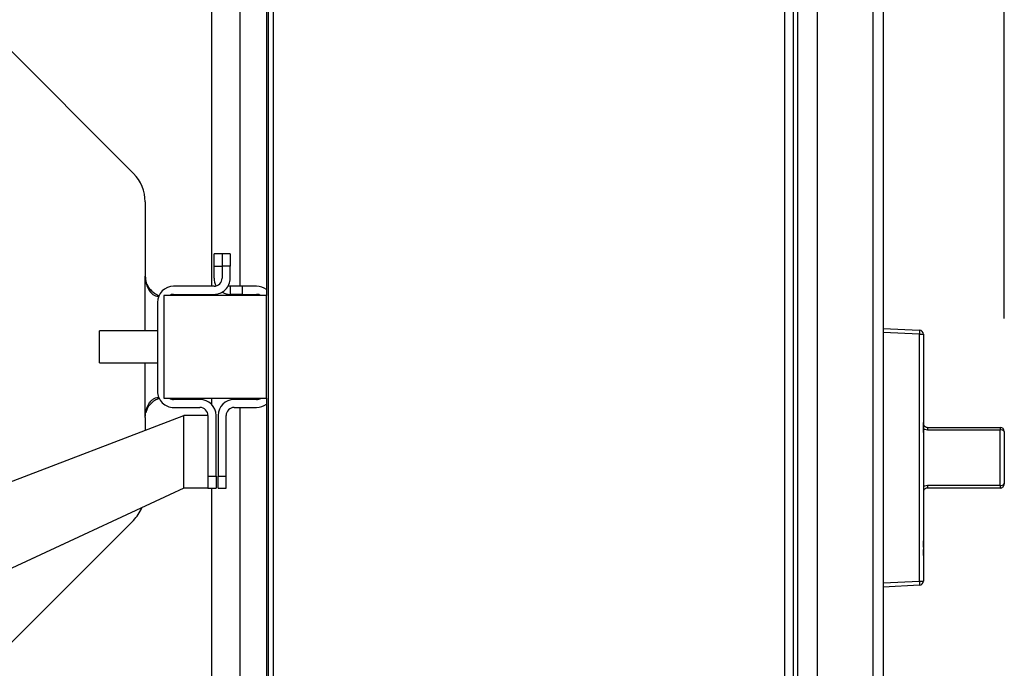
# Model space of a CAD drawing. Extents: x 0.4 to 10.6, y 0.4 to 8.1.
# Drawn here: x 8.8 to 9.2, y 5.8 to 6.1 of the extents above; entities that cross this region are included whole.
import ezdxf

# ---------------------------------------------------------------- set-up
doc = ezdxf.new("R2010")
doc.units = 0
doc.linetypes.add('SLD-SOLID', pattern=[0])
doc.layers.get('0').update_dxf_attribs({"linetype": 'CONTINUOUS'})
doc.styles.add('SLDTEXTSTYLE0', font='TXT', dxfattribs={"width": 0.75})
doc.dimstyles.new('SLDDIMSTYLE1', dxfattribs={"dimtxt": 0.125, "dimasz": 0.13, "dimexe": 0, "dimexo": 0.0625, "dimgap": 0.03125, "dimtad": 0, "dimtih": 1, "dimtoh": 1, "dimdec": 1, "dimlfac": 22, "dimrnd": 1e-09, "dimzin": 12, "dimtxsty": 'SLDTEXTSTYLE0', "dimsah": 1, "dimcen": 0.09, "dimazin": 3, "dimtfac": 1, "dimtdec": 1, "dimtofl": 0, "dimtmove": 0, "dimatfit": 3, "dimtolj": 1, "dimtzin": 12})

# ---------------------------------------------------------------- blocks, each defined once
blk = doc.blocks.new('_D_10')
at = {"color": 7, "linetype": 'SLD-SOLID'}
for p, q in [((6.315005124899307, 7.037527927678391), (6.315005124899307, 7.625642236681189)), ((9.248371454970352, 5.957292419530583), (9.248371454970352, 7.625642236681189)), ((6.315005124899307, 7.500642236681189), (7.518319041560445, 7.500642236681189)), ((9.248371454970352, 7.500642236681189), (7.841582940521635, 7.500642236681189))]:
    blk.add_line(p, q, dxfattribs=at)
for points in [[(6.315005124899307, 7.500642236681189), (6.445005124899307, 7.48064223668119), (6.445005124899307, 7.520642236681189)], [(9.248371454970352, 7.500642236681189), (9.118371454970351, 7.520642236681189), (9.118371454970351, 7.48064223668119)]]:
    blk.add_solid(points, dxfattribs=at)
at = {"color": 7, "linetype": 'SLD-SOLID', "insert": (7.518319041560444, 7.562556964919362), "char_height": 0.125, "attachment_point": 1, "style": 'SLDTEXTSTYLE0'}
blk.add_mtext('64.5', dxfattribs=at)

msp = doc.modelspace()

# ---------------------------------------------------------------- linework, layer by layer
at = {"color": 7, "linetype": 'SLD-SOLID'}
for p, q in [((8.922279752106842, 6.209226013928828), (8.922279752106842, 5.680235324874408)), ((8.924699297489381, 5.680235324874408), (8.924699297489381, 6.209226013928828)), ((9.15100206988711, 6.209226013928828), (9.15100206988711, 5.680235324874408)), ((9.154939091072972, 5.680235324874408), (9.154939091072972, 6.209226013928828)), ((8.921478108034169, 6.204215271813348), (8.921478108034169, 5.967457946854169)), ((9.165676407034582, 5.690614698304334), (9.165676407034582, 6.197057087838633)), ((9.190193190481272, 6.197057087838633), (9.190193190481272, 5.690614698304334)), ((9.194667112131482, 6.197057087838633), (9.194667112131482, 5.690614698304334)), ((8.909851229015535, 5.971573909306221), (8.909851229015535, 6.177676725055572)), ((9.156728670399598, 6.174687719584818), (9.156728670399598, 5.714773619218418)), ((8.862555348714913, 6.021554101930771), (8.801456321202759, 6.082653129442924)), ((8.867796808165126, 6.008900081444428), (8.867796808165126, 5.976047780957006)), ((8.901882547737088, 5.985890300588713), (8.898303442416552, 5.985890300588713)), ((8.898303442416552, 5.980521655941087), (8.898303442416552, 5.985890300588713)), ((8.901882547737088, 5.985890300588713), (8.901882547737088, 5.980521655941087)), ((8.905461653057625, 5.985890300588713), (8.901882547737088, 5.985890300588713)), ((8.905461653057625, 5.985890300588713), (8.905461653057625, 5.980521655941087)), ((8.898303442416552, 5.980521655941087), (8.901882547737088, 5.980521655941087)), ((8.898303442416552, 5.975153007960167), (8.898303442416552, 5.980521655941087)), ((8.901882547737088, 5.980521655941087), (8.901882547737088, 5.975153007960167)), ((8.905461653057625, 5.980521655941087), (8.901882547737088, 5.980521655941087)), ((8.905461653057625, 5.975153007960167), (8.905461653057625, 5.980521655941087)), ((8.898303442416552, 5.971573909306221), (8.880407969146585, 5.971573909306221)), ((8.905461653057625, 5.971573909306221), (8.905461653057625, 5.967994812318921)), ((8.910830284372071, 5.971573909306221), (8.905461653057625, 5.971573909306221)), ((8.910830284372071, 5.971573909306221), (8.910830284372071, 5.967994812318921)), ((8.91709370534983, 5.971573909306221), (8.910830284372071, 5.971573909306221)), ((8.921478108034169, 5.967457946854169), (8.876023566462246, 5.967457946854169)), ((8.876023566462246, 5.967457946854169), (8.876023566462246, 5.922003401948951)), ((8.880407969146585, 5.967994812318921), (8.898303442416552, 5.967994812318921)), ((8.910830284372071, 5.967994812318921), (8.905461653057625, 5.967994812318921)), ((8.909851229015535, 5.967457946854169), (8.909851229015535, 5.967994812318921)), ((8.910830284372071, 5.967994812318921), (8.91709370534983, 5.967994812318921)), ((8.921478108034169, 5.922003401948951), (8.921478108034169, 5.967457946854169)), ((8.873249758505512, 5.964415713664974), (8.873249758505512, 5.925045635138147)), ((8.873249758505512, 5.951832946938834), (8.847614481313089, 5.951832946938834)), ((8.847614481313089, 5.937628401447624), (8.847614481313089, 5.951832946938834)), ((9.194667112131482, 5.952925919729386), (9.210866711658992, 5.952076934536936)), ((9.210866711658992, 5.950289838514956), (9.194667112131482, 5.951138823290744)), ((9.210866711658992, 5.841030860683991), (9.210866711658992, 5.950289838514956)), ((9.210866711658992, 5.950289838514956), (9.212562585401448, 5.950289838514956)), ((9.212562585401448, 5.950289838514956), (9.212562585401448, 5.841030860683991)), ((8.847614481313089, 5.937628401447624), (8.873249758505512, 5.937628401447624)), ((9.21258045186172, 5.932328210175886), (9.21258045186172, 5.911437214010456)), ((8.876023566462246, 5.922003401948951), (8.921478108034169, 5.922003401948951)), ((8.892040021438792, 5.921466536484201), (8.880407969146585, 5.921466536484201)), ((8.91709370534983, 5.921466536484201), (8.907251205717893, 5.921466536484201)), ((8.909851229015535, 5.921466536484201), (8.909851229015535, 5.922003401948951)), ((8.921478108034169, 5.922003401948951), (8.921478108034169, 5.685246066989888)), ((8.880407969146585, 5.917887439496901), (8.892040021438792, 5.917887439496901)), ((8.907251205717893, 5.917887439496901), (8.91709370534983, 5.917887439496901)), ((8.909851229015535, 5.712171542611162), (8.909851229015535, 5.917887439496901)), ((8.74138026853978, 5.85940245512043), (8.884881837464077, 5.914308340842954)), ((8.867796808165126, 5.913413564512819), (8.867796808165126, 5.907771353025461)), ((8.884881837464077, 5.882096459624021), (8.884881837464077, 5.914308340842954)), ((8.895619126759328, 5.914308340842954), (8.884881837464077, 5.914308340842954)), ((8.895619126759328, 5.914308340842954), (8.895619126759328, 5.887465104271647)), ((8.899198232079865, 5.887465104271647), (8.899198232079865, 5.914308340842954)), ((8.90009299507682, 5.914308340842954), (8.90009299507682, 5.887465104271647)), ((8.903672100397356, 5.887465104271647), (8.903672100397356, 5.914308340842954)), ((9.21258045186172, 5.911231516386692), (9.212562585401448, 5.911231516386692)), ((9.21258045186172, 5.910721608943853), (9.212562585401448, 5.910721608943853)), ((9.21258045186172, 5.910721608943853), (9.21258045186172, 5.911231516386692)), ((9.21258045186172, 5.906967875640635), (9.21258045186172, 5.910721608943853)), ((9.21258045186172, 5.906967875640635), (9.212562585401448, 5.906967875640635)), ((9.21258045186172, 5.906860886876578), (9.212562585401448, 5.906860886876578)), ((9.21258045186172, 5.906860886876578), (9.21258045186172, 5.906967875640635)), ((9.21258045186172, 5.906967875640635), (9.21258045186172, 5.906374872491058)), ((9.214370031188347, 5.909081967885126), (9.214370031188347, 5.907889241663602)), ((9.214370031188347, 5.909081967885126), (9.24658192574046, 5.909081967885126)), ((9.24658192574046, 5.907889241663602), (9.214370031188347, 5.907889241663602)), ((9.24658192574046, 5.909081967885126), (9.24658192574046, 5.907889241663602)), ((9.24658192574046, 5.883431457535344), (9.24658192574046, 5.907889241663602)), ((9.248371451734368, 5.907292418558153), (9.248371451734368, 5.884028283974088)), ((9.21258045186172, 5.905695383673903), (9.212562585401448, 5.905695383673903)), ((9.21258045186172, 5.902672365262736), (9.212562585401448, 5.902672365262736)), ((9.21258045186172, 5.899722192676714), (9.212562585401448, 5.899722192676714)), ((9.21258045186172, 5.899096523237835), (9.21258045186172, 5.896762903529343)), ((9.248389371527358, 5.89807359505479), (9.248371451734368, 5.89807359505479)), ((9.248389371527358, 5.89807359505479), (9.248389371527358, 5.895660349599472)), ((9.21258045186172, 5.896762903529343), (9.212562585401448, 5.896762903529343)), ((9.21258045186172, 5.894052334842064), (9.212562585401448, 5.894052334842064)), ((9.21258045186172, 5.896762903529343), (9.21258045186172, 5.894052334842064)), ((9.21258045186172, 5.894052334842064), (9.21258045186172, 5.882927350025504)), ((9.248389371527358, 5.895660349599472), (9.248371451734368, 5.895660349599472)), ((9.248389371527358, 5.893247107477452), (9.248371451734368, 5.893247107477452)), ((9.248389371527358, 5.895660349599472), (9.248389371527358, 5.893247107477452)), ((8.895619126759328, 5.887465104271647), (8.899198232079865, 5.887465104271647)), ((8.895619126759328, 5.887465104271647), (8.895619126759328, 5.88217154542329)), ((8.899198232079865, 5.887465104271647), (8.899198232079865, 5.882096459624021)), ((8.90009299507682, 5.887465104271647), (8.903672100397356, 5.887465104271647)), ((8.90009299507682, 5.882096459624021), (8.90009299507682, 5.887465104271647)), ((8.903672100397356, 5.882096459624021), (8.903672100397356, 5.887465104271647)), ((8.884881837464077, 5.882096459624021), (8.783247278221845, 5.8349310578161)), ((8.895619126759328, 5.882096459624021), (8.884881837464077, 5.882096459624021)), ((8.895619126759328, 5.882096459624021), (8.895619126759328, 5.88217154542329)), ((8.895619126759328, 5.882096459624021), (8.899198232079865, 5.882096459624021)), ((8.90009299507682, 5.882096459624021), (8.903672100397356, 5.882096459624021)), ((9.21258045186172, 5.882927350025504), (9.21258045186172, 5.858992493189679)), ((9.214370031188347, 5.883431457535344), (9.24658192574046, 5.883431457535344)), ((9.214370031188347, 5.883431457535344), (9.214370031188347, 5.88223873131382)), ((9.24658192574046, 5.88223873131382), (9.214370031188347, 5.88223873131382)), ((9.24658192574046, 5.883431457535344), (9.24658192574046, 5.88223873131382)), ((8.801456321202759, 5.806808222693491), (8.862555348714913, 5.867907243539056)), ((9.21258045186172, 5.858841921595762), (9.212562585401448, 5.858841921595762)), ((9.21258045186172, 5.856073853572719), (9.21258045186172, 5.858841921595762)), ((9.21258045186172, 5.856073853572719), (9.212562585401448, 5.856073853572719)), ((9.21258045186172, 5.855054038687042), (9.212562585401448, 5.855054038687042)), ((9.21258045186172, 5.852285977330589), (9.21258045186172, 5.855054038687042)), ((9.21258045186172, 5.852285977330589), (9.212562585401448, 5.852285977330589)), ((9.21258045186172, 5.851659244570659), (9.212562585401448, 5.851659244570659)), ((9.21258045186172, 5.85112047746121), (9.212562585401448, 5.85112047746121)), ((9.21258045186172, 5.848097459050043), (9.212562585401448, 5.848097459050043)), ((9.21258045186172, 5.845147279797432), (9.212562585401448, 5.845147279797432)), ((9.194667112131482, 5.840181877158187), (9.210866711658992, 5.841030860683991)), ((9.210866711658992, 5.841030860683991), (9.212562585401448, 5.841030860683991)), ((9.210866711658992, 5.839243767995304), (9.194667112131482, 5.838394784469501))]:
    msp.add_line(p, q, dxfattribs=at)
at = {"color": 8, "linetype": 'SLD-SOLID'}
for p, q in [((8.897234894760505, 6.177947681925455), (8.897234894760505, 5.971573909306221)), ((8.867796808165126, 5.951832946938834), (8.867796808165126, 5.976047780957006)), ((8.897234894760505, 5.967994812318921), (8.897234894760505, 5.967457946854169)), ((8.867796808165126, 5.913413564512819), (8.867796808165126, 5.937628401447624)), ((8.897234894760505, 5.922003401948951), (8.897234894760505, 5.919233080618606)), ((8.897234894760505, 5.882096459624021), (8.897234894760505, 5.711900585741279))]:
    msp.add_line(p, q, dxfattribs=at)
at = {"color": 7, "linetype": 'SLD-SOLID', "flags": 128}
msp.add_lwpolyline([(8.905461653057625, 5.971573909306221), (8.9047633944573, 5.971642681845087), (8.90456686339431, 5.971687561326636)], dxfattribs=at)
at = {"color": 7, "linetype": 'SLD-SOLID'}
for centre, radius, start, end in [((8.849901331055214, 6.008900080742815), 0.01789549033643567, 2.84367032960283e-09, 44.99999999989947), ((8.880407961769945, 5.964415713569585), 0.007158196134574801, 90, 179.9999999971706), ((8.905461648240925, 5.975153007771447), 0.007158196134573913, 179.9999999971564, 208.9550243717556), ((8.898303452106381, 5.975153007771447), 0.003579098067287845, 270.0000000000008, 2.815233626306242e-09), ((8.898303452106381, 5.975153007771447), 0.007158196134573913, 270.0000000000008, 2.84367032960297e-09), ((8.917093716959638, 5.964415713569585), 0.007158196134574801, 52.22951042674823, 90), ((8.880407961769945, 5.964415713569585), 0.003579098067287845, 90, 121.7883306171103), ((8.905461648240925, 5.975153007771447), 0.007158196134573913, 240.0000000001221, 270.0000000000008), ((8.917093716959638, 5.964415713569585), 0.003579098067287845, 58.21166938288973, 90), ((9.21077302977355, 5.950289838357456), 0.001789549033643922, 2.801015274658231e-09, 87.00000000000918), ((9.202293568720938, 5.951183386525945), 0.008619582813817528, 354.0497500076479, 5.950249992364609), ((9.21256257880707, 5.932328210511259), 1.789549033759386e-05, 0, 90), ((8.880407961769945, 5.925045634829428), 0.007158196134573913, 179.9999999971706, 270.0000000000008), ((8.880407961769945, 5.925045634829428), 0.003579098067286957, 238.2116693830172, 270.0000000000008), ((8.892040030488628, 5.914308340627567), 0.007158196134573913, 2.829451977954956e-09, 90), ((8.907251197274599, 5.914308340627567), 0.007158196134573913, 90, 179.9999999971706), ((8.917093716959638, 5.925045634829429), 0.003579098067287948, 270.0000000000008, 301.7883306170011), ((8.917093716959638, 5.925045634829429), 0.007158196134575015, 270.0000000000008, 307.7704895732482), ((8.892040030488628, 5.914308340627567), 0.003579098067287845, 2.843670329602264e-09, 90), ((8.907251197274599, 5.914308340627567), 0.003579098067287845, 90, 179.9999999971848), ((9.24658190593671, 5.907292419530585), 0.001789549033643922, 2.943198791141265e-09, 90), ((9.246979538006729, 5.906100163701804), 0.001832728967326389, 40.58197203959585, 102.5300096909064), ((9.24658190593671, 5.88402828209322), 0.001789549033643034, 270.0000000000008, 2.943198791141265e-09), ((9.246979534658655, 5.885220538877245), 0.001832731540560735, 257.4701154106262, 319.41809494001), ((8.849901331055214, 5.880561267656379), 0.01789549033643648, 315.0000000001637, 336.7338567966733), ((9.21256257880707, 5.858992491112548), 1.789549033759386e-05, 270.0000000000008, 0), ((9.21077302977355, 5.841030863266352), 0.001789549033644665, 272.9999999999901, 2.658831758178117e-09), ((9.202293593811993, 5.840137314339647), 0.008619557685173735, 354.0497437367339, 5.950256263272756)]:
    msp.add_arc(centre, radius, start, end, dxfattribs=at)
for points, knots in [([(8.867796808165126, 5.976047780957006), (8.867895063048307, 5.975042960389983), (8.868091540357138, 5.973033651188483), (8.869624601933129, 5.970370306229908), (8.871705070465044, 5.968519173411444), (8.873355083764563, 5.967669491820909), (8.87403042002468, 5.967529490086222), (8.874067349060637, 5.967521834449467)], [0, 0, 0, 0, 0.2576159537108201, 0.5151468065364223, 0.763725056989005, 0.9870799091039949, 1, 1, 1, 1]), ([(8.867796808165126, 5.976047780957006), (8.867889807966012, 5.974820942004837), (8.868051902746418, 5.972682612797142), (8.869189857793785, 5.970095265550229), (8.87048041223704, 5.968465593854482), (8.871773261611468, 5.967536749802964), (8.872922396991445, 5.967140599608562), (8.87349954779223, 5.967112716704196), (8.873761992588141, 5.967100037655435)], [0, 0, 0, 0, 0.2865013982268687, 0.4993600071071684, 0.651226168985882, 0.7741555514012995, 0.8973029230150912, 0.9999999999999999, 0.9999999999999999, 0.9999999999999999, 0.9999999999999999]), ([(8.867796808165126, 5.913413564512819), (8.867889808109151, 5.914640403885326), (8.868051903146544, 5.916778733924605), (8.869189856608685, 5.919366083151274), (8.870480413276509, 5.920995753001967), (8.871773261095736, 5.921924599361113), (8.87292239704928, 5.922320749105483), (8.873499547810306, 5.922348632071081), (8.873761992588141, 5.922361311147687)], [0, 0, 0, 0, 0.2865014645668123, 0.4993601458431721, 0.6512261754529175, 0.7741556007747525, 0.897302945466426, 0.9999999999999999, 0.9999999999999999, 0.9999999999999999, 0.9999999999999999]), ([(8.874089135475625, 5.921905448080523), (8.873572944683408, 5.921738506159659), (8.872370929379887, 5.921349760861017), (8.870494074216206, 5.919960918503731), (8.86886992262422, 5.917987622748135), (8.86835853202262, 5.916387513178631), (8.868104857939842, 5.915593782660086)], [0, 0, 0, 0, 0.2036687943537776, 0.4742684514224031, 0.7392121248316224, 1, 1, 1, 1]), ([(9.21258045186172, 5.9108715172121), (9.212594536111256, 5.910698304841388), (9.212622891434659, 5.910349582477696), (9.212869275012578, 5.909842814181962), (9.21326702736418, 5.909426194078666), (9.213783842921776, 5.909138485493786), (9.214176940027045, 5.909100584857373), (9.214370031188347, 5.909081967885126)], [0, 0, 0, 0, 0.2193640566445536, 0.4416379270547196, 0.6396615908127286, 0.8230000654810329, 1, 1, 1, 1]), ([(9.214370031188347, 5.907889241663602), (9.213982851914018, 5.907923733742333), (9.2133466474437, 5.907980410367696), (9.212795991412902, 5.908277187175839), (9.21258045186172, 5.908393352506738)], [0, 0, 0, 0, 0.6085767899983855, 1, 1, 1, 1]), ([(9.21258045186172, 5.882927350025504), (9.212795991388546, 5.883043515495967), (9.213346647194093, 5.883340292572804), (9.213982851865417, 5.883396966876248), (9.214370031188347, 5.883431457535344)], [0, 0, 0, 0, 0.3914233258856184, 1, 1, 1, 1]), ([(9.214370031188347, 5.88223873131382), (9.214176940327288, 5.88222011370221), (9.213783844809374, 5.882182211858289), (9.213267023831603, 5.881894513946524), (9.212869276999193, 5.881477883699054), (9.212622891342814, 5.880971117511577), (9.212594536064667, 5.88062239664883), (9.21258045186172, 5.880449185320141)], [0, 0, 0, 0, 0.1769999989813449, 0.3603376456530734, 0.5583626581860927, 0.7806366095471484, 1, 1, 1, 1])]:
    msp.add_open_spline(points, degree=3, knots=knots, dxfattribs=at)

# ---------------------------------------------------------------- dimensions: what is measured, and where the dimension line sits
dim = msp.add_linear_dim(base=(6.315005124899307, 7.50064223668119), p1=(9.248371454970352, 5.907292419530583), p2=(6.315005124899307, 6.987527927678391), dimstyle='SLDDIMSTYLE1', dxfattribs=at)
dim.commit()
dim.dimension.update_dxf_attribs({"geometry": '_D_10', "text_midpoint": (7.67995099104104, 7.50064223668119), "dimtype": 160})

doc.saveas('drawing.dxf')
